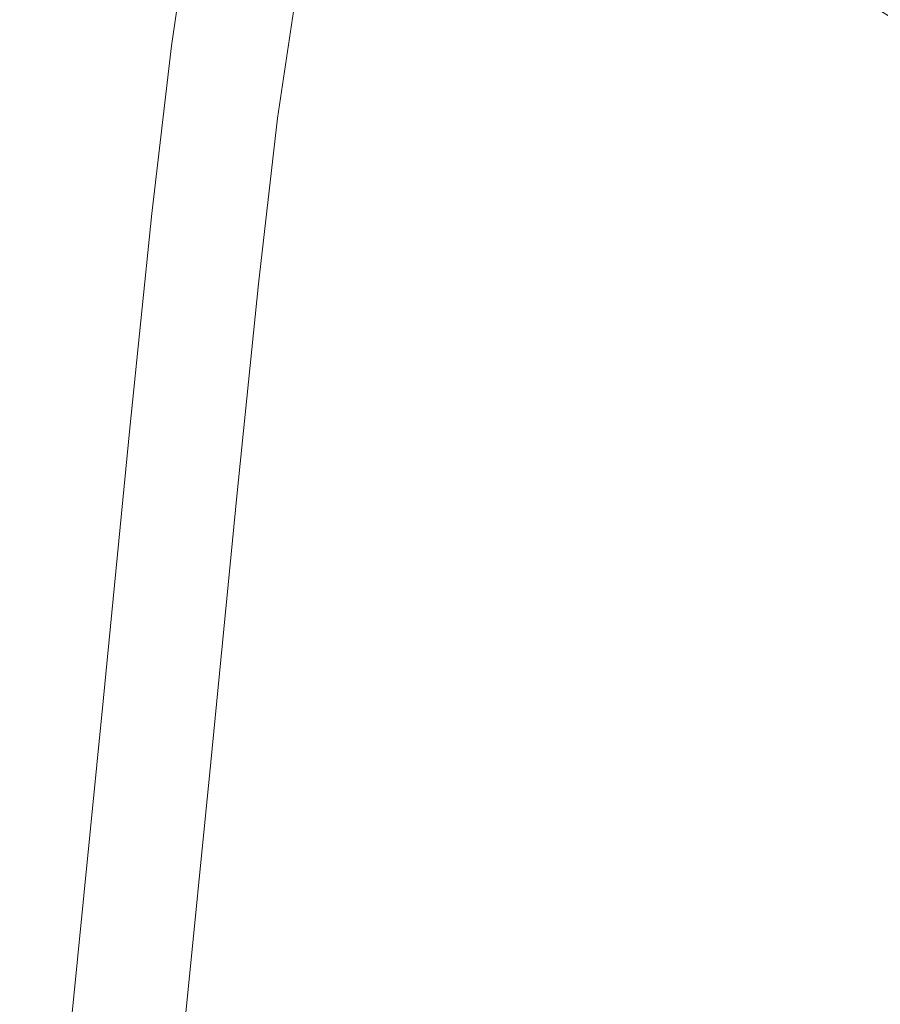
# Model space of a CAD drawing. Extents: x 23 to 523, y 292 to 692.
# Drawn here: x 60 to 83, y 615 to 641 of the extents above; entities that cross this region are included whole.
import ezdxf

# ---------------------------------------------------------------- set-up
doc = ezdxf.new("R2010")
doc.units = 0
doc.header["$LTSCALE"] = 500
doc.header["$MEASUREMENT"] = 0
doc.layers.add('NOVOTERM_CERAMIKA', color=7, linetype='Continuous')

msp = doc.modelspace()

# ---------------------------------------------------------------- linework, layer by layer
at = {"layer": 'NOVOTERM_CERAMIKA', "lineweight": 0}
for points, invisible_edges in [([(63.373, 644.25, 417.847), (63.395, 644.208, 416.167), (62.892, 640.871, 415.67), (62.87, 640.911, 417.34)], 15), ([(63.373, 644.25, 417.847), (62.87, 640.911, 417.34), (62.955, 640.891, 418.742), (63.459, 644.23, 419.255)], 15), ([(63.395, 644.208, 416.167), (63.535, 644.104, 414.191), (63.033, 640.769, 413.709), (62.892, 640.871, 415.67)], 15), ([(63.459, 644.23, 419.255), (62.955, 640.891, 418.742), (63.139, 640.812, 419.9), (63.642, 644.149, 420.416)], 15), ([(63.535, 644.104, 414.191), (63.804, 643.934, 411.895), (63.302, 640.605, 411.434), (63.033, 640.769, 413.709)], 15), ([(63.642, 644.149, 420.416), (63.139, 640.812, 419.9), (63.41, 640.675, 420.837), (63.912, 644.01, 421.354)], 15), ([(63.804, 643.934, 411.895), (64.212, 643.699, 409.255), (63.711, 640.377, 408.823), (63.302, 640.605, 411.434)], 15), ([(63.912, 644.01, 421.354), (63.41, 640.675, 420.837), (63.759, 640.481, 421.575), (64.26, 643.812, 422.092)], 15), ([(64.674, 643.558, 422.655), (64.26, 643.812, 422.092), (63.759, 640.481, 421.575), (64.174, 640.233, 422.137)], 15), ([(64.769, 643.397, 406.247), (64.269, 640.083, 405.851), (63.711, 640.377, 408.823), (64.212, 643.699, 409.255)], 15), ([(65.134, 643.262, 423.044), (64.674, 643.558, 422.655), (64.174, 640.233, 422.137), (64.636, 639.942, 422.526)], 13), ([(82.351, 640.746, 367.164), (78.863, 642.626, 373.686), (79.823, 643.742, 373.668), (83.295, 641.843, 367.152)], 11), ([(65.524, 643.001, 402.856), (65.026, 639.699, 402.503), (64.269, 640.083, 405.851), (64.769, 643.397, 406.247)], 15), ([(68.244, 640.831, 417.942), (68.777, 643.283, 418.251), (68.723, 643.374, 419.383), (68.189, 640.921, 419.074)], 15), ([(69.471, 640.988, 390.232), (70.006, 643.421, 390.358), (72.042, 642.364, 385.255), (71.512, 639.954, 385.157)], 15), ([(65.621, 642.937, 423.26), (65.134, 643.262, 423.044), (64.636, 639.942, 422.526), (65.124, 639.625, 422.743)], 15), ([(68.244, 640.831, 417.942), (68.284, 640.758, 416.74), (68.817, 643.207, 417.048), (68.777, 643.283, 418.251)], 15), ([(68.284, 640.758, 416.74), (68.331, 640.689, 415.491), (68.863, 643.138, 415.797), (68.817, 643.207, 417.048)], 15), ([(68.331, 640.689, 415.491), (68.403, 640.616, 414.218), (68.935, 643.063, 414.522), (68.863, 643.138, 415.797)], 15), ([(68.403, 640.616, 414.218), (68.522, 640.528, 412.944), (69.053, 642.972, 413.246), (68.935, 643.063, 414.522)], 15), ([(80.547, 640.758, 383.436), (81.484, 641.858, 383.382), (79.474, 643.04, 388.382), (78.527, 641.928, 388.445)], 15), ([(66.527, 642.485, 399.067), (66.031, 639.198, 398.76), (65.026, 639.699, 402.503), (65.524, 643.001, 402.856)], 15), ([(66.113, 642.599, 423.306), (65.621, 642.937, 423.26), (65.124, 639.625, 422.743), (65.618, 639.293, 422.789)], 15), ([(68.708, 640.415, 411.692), (69.238, 642.856, 411.99), (69.053, 642.972, 413.246), (68.522, 640.528, 412.944)], 15), ([(68.98, 640.266, 410.381), (69.51, 642.704, 410.675), (69.238, 642.856, 411.99), (68.708, 640.415, 411.692)], 15), ([(72.845, 641.025, 400.338), (74.046, 640.432, 396.947), (74.66, 642.208, 397.047), (73.463, 642.812, 400.445)], 15), ([(74.52, 641.077, 379.695), (75.141, 642.854, 379.727), (78.103, 641.285, 373.687), (77.49, 639.532, 373.665)], 15), ([(77.777, 640.592, 388.447), (78.527, 641.928, 388.445), (76.837, 642.841, 393.013), (76.08, 641.492, 393.015)], 15), ([(85.042, 641.389, 377.963), (82.665, 642.917, 383.293), (81.484, 641.858, 383.382), (83.874, 640.343, 378.038)], 11), ([(66.113, 642.599, 423.306), (65.618, 639.293, 422.789), (66.097, 638.961, 422.666), (66.592, 642.26, 423.184)], 15), ([(69.358, 640.072, 408.93), (69.887, 642.504, 409.218), (69.51, 642.704, 410.675), (68.98, 640.266, 410.381)], 15), ([(81.604, 639.427, 367.165), (78.103, 641.285, 373.687), (78.863, 642.626, 373.686), (82.351, 640.746, 367.164)], 15), ([(67.826, 641.823, 394.864), (67.334, 638.555, 394.605), (66.031, 639.198, 398.76), (66.527, 642.485, 399.067)], 15), ([(69.861, 639.821, 407.257), (70.389, 642.247, 407.537), (69.887, 642.504, 409.218), (69.358, 640.072, 408.93)], 15), ([(71.512, 639.954, 385.157), (72.042, 642.364, 385.255), (74.52, 641.077, 379.695), (73.996, 638.694, 379.623)], 15), ([(66.592, 642.26, 423.184), (66.097, 638.961, 422.666), (66.542, 638.643, 422.375), (67.035, 641.935, 422.893)], 15), ([(69.861, 639.821, 407.257), (70.511, 639.504, 405.281), (71.037, 641.922, 405.551), (70.389, 642.247, 407.537)], 15), ([(75.47, 639.729, 392.925), (76.08, 641.492, 393.015), (74.66, 642.208, 397.047), (74.046, 640.432, 396.947)], 15), ([(67.035, 641.935, 422.893), (66.542, 638.643, 422.375), (66.933, 638.353, 421.919), (67.424, 641.639, 422.438)], 11), ([(67.826, 641.823, 394.864), (69.471, 640.988, 390.232), (68.982, 637.744, 390.022), (67.334, 638.555, 394.605)], 15), ([(70.511, 639.504, 405.281), (71.325, 639.11, 402.92), (71.849, 641.518, 403.179), (71.037, 641.922, 405.551)], 15), ([(79.804, 639.435, 383.438), (80.547, 640.758, 383.436), (78.527, 641.928, 388.445), (77.777, 640.592, 388.447)], 15), ([(82.949, 639.257, 378.083), (83.874, 640.343, 378.038), (81.484, 641.858, 383.382), (80.547, 640.758, 383.436)], 15), ([(86.34, 638.589, 360.308), (82.351, 640.746, 367.164), (83.295, 641.843, 367.152), (87.265, 639.665, 360.3)], 11), ([(67.424, 641.639, 422.438), (66.933, 638.353, 421.919), (67.248, 638.104, 421.299), (67.738, 641.385, 421.817)], 15), ([(71.325, 639.11, 402.92), (72.324, 638.628, 400.094), (72.845, 641.025, 400.338), (71.849, 641.518, 403.179)], 15), ([(67.957, 641.188, 421.035), (67.738, 641.385, 421.817), (67.248, 638.104, 421.299), (67.467, 637.911, 420.516)], 15), ([(77.172, 638.844, 388.367), (77.777, 640.592, 388.447), (76.08, 641.492, 393.015), (75.47, 639.729, 392.925)], 15), ([(81.001, 637.704, 367.15), (77.49, 639.532, 373.665), (78.103, 641.285, 373.687), (81.604, 639.427, 367.165)], 15), ([(68.1, 641.036, 420.112), (67.957, 641.188, 421.035), (67.467, 637.911, 420.516), (67.612, 637.763, 419.594)], 15), ([(68.189, 640.921, 419.074), (68.1, 641.036, 420.112), (67.612, 637.763, 419.594), (67.701, 637.65, 418.556)], 15), ([(69.471, 640.988, 390.232), (71.512, 639.954, 385.157), (71.027, 636.74, 384.993), (68.982, 637.744, 390.022)], 15), ([(72.324, 638.628, 400.094), (73.528, 638.05, 396.721), (74.046, 640.432, 396.947), (72.845, 641.025, 400.338)], 15), ([(73.996, 638.694, 379.623), (74.52, 641.077, 379.695), (77.49, 639.532, 373.665), (76.973, 637.182, 373.614)], 15), ([(62.87, 640.911, 417.34), (62.892, 640.871, 415.67), (62.381, 636.501, 414.939), (62.359, 636.539, 416.594)], 15), ([(62.87, 640.911, 417.34), (62.359, 636.539, 416.594), (62.445, 636.519, 417.988), (62.955, 640.891, 418.742)], 15), ([(62.892, 640.871, 415.67), (63.033, 640.769, 413.709), (62.522, 636.404, 413), (62.381, 636.501, 414.939)], 15), ([(62.955, 640.891, 418.742), (62.445, 636.519, 417.988), (62.629, 636.442, 419.141), (63.139, 640.812, 419.9)], 15), ([(63.033, 640.769, 413.709), (63.302, 640.605, 411.434), (62.793, 636.246, 410.757), (62.522, 636.404, 413)], 15), ([(63.139, 640.812, 419.9), (62.629, 636.442, 419.141), (62.9, 636.308, 420.076), (63.41, 640.675, 420.837)], 15), ([(68.244, 640.831, 417.942), (68.189, 640.921, 419.074), (67.701, 637.65, 418.556), (67.756, 637.563, 417.425)], 15), ([(68.244, 640.831, 417.942), (67.756, 637.563, 417.425), (67.797, 637.491, 416.225), (68.284, 640.758, 416.74)], 15), ([(68.284, 640.758, 416.74), (67.797, 637.491, 416.225), (67.844, 637.425, 414.978), (68.331, 640.689, 415.491)], 15), ([(82.216, 637.952, 378.084), (82.949, 639.257, 378.083), (80.547, 640.758, 383.436), (79.804, 639.435, 383.438)], 15), ([(85.606, 637.296, 360.308), (81.604, 639.427, 367.165), (82.351, 640.746, 367.164), (86.34, 638.589, 360.308)], 15), ([(63.302, 640.605, 411.434), (63.711, 640.377, 408.823), (63.203, 636.027, 408.187), (62.793, 636.246, 410.757)], 15), ([(63.41, 640.675, 420.837), (62.9, 636.308, 420.076), (63.25, 636.12, 420.814), (63.759, 640.481, 421.575)], 15), ([(64.174, 640.233, 422.137), (63.759, 640.481, 421.575), (63.25, 636.12, 420.814), (63.666, 635.878, 421.376)], 15), ([(68.331, 640.689, 415.491), (67.844, 637.425, 414.978), (67.916, 637.354, 413.708), (68.403, 640.616, 414.218)], 15), ([(68.403, 640.616, 414.218), (67.916, 637.354, 413.708), (68.036, 637.269, 412.439), (68.522, 640.528, 412.944)], 15), ([(68.708, 640.415, 411.692), (68.522, 640.528, 412.944), (68.036, 637.269, 412.439), (68.222, 637.159, 411.193)], 15), ([(79.206, 637.707, 383.369), (79.804, 639.435, 383.438), (77.777, 640.592, 388.447), (77.172, 638.844, 388.367)], 15), ([(64.269, 640.083, 405.851), (63.762, 635.745, 405.269), (63.203, 636.027, 408.187), (63.711, 640.377, 408.823)], 15), ([(64.636, 639.942, 422.526), (64.174, 640.233, 422.137), (63.666, 635.878, 421.376), (64.129, 635.596, 421.765)], 13), ([(68.98, 640.266, 410.381), (68.708, 640.415, 411.692), (68.222, 637.159, 411.193), (68.495, 637.015, 409.89)], 15), ([(69.358, 640.072, 408.93), (68.98, 640.266, 410.381), (68.495, 637.015, 409.89), (68.874, 636.827, 408.448)], 15), ([(74.956, 637.364, 392.72), (75.47, 639.729, 392.925), (74.046, 640.432, 396.947), (73.528, 638.05, 396.721)], 15), ([(65.026, 639.699, 402.503), (64.521, 635.375, 401.983), (63.762, 635.745, 405.269), (64.269, 640.083, 405.851)], 15), ([(69.861, 639.821, 407.257), (69.358, 640.072, 408.93), (68.874, 636.827, 408.448), (69.379, 636.585, 406.788)], 15), ([(65.124, 639.625, 422.743), (64.636, 639.942, 422.526), (64.129, 635.596, 421.765), (64.619, 635.287, 421.982)], 15), ([(69.861, 639.821, 407.257), (69.379, 636.585, 406.788), (70.029, 636.278, 404.828), (70.511, 639.504, 405.281)], 15), ([(71.512, 639.954, 385.157), (73.996, 638.694, 379.623), (73.517, 635.517, 379.502), (71.027, 636.74, 384.993)], 15), ([(76.662, 636.5, 388.185), (77.172, 638.844, 388.367), (75.47, 639.729, 392.925), (74.956, 637.364, 392.72)], 15), ([(66.031, 639.198, 398.76), (65.528, 634.894, 398.308), (64.521, 635.375, 401.983), (65.026, 639.699, 402.503)], 15), ([(65.618, 639.293, 422.789), (65.124, 639.625, 422.743), (64.619, 635.287, 421.982), (65.114, 634.965, 422.027)], 15), ([(70.511, 639.504, 405.281), (70.029, 636.278, 404.828), (70.846, 635.897, 402.488), (71.325, 639.11, 402.92)], 15), ([(80.493, 635.393, 367.116), (76.973, 637.182, 373.614), (77.49, 639.532, 373.665), (81.001, 637.704, 367.15)], 15), ([(65.618, 639.293, 422.789), (65.114, 634.965, 422.027), (65.595, 634.642, 421.904), (66.097, 638.961, 422.666)], 15), ([(67.334, 638.555, 394.605), (66.833, 634.276, 394.225), (65.528, 634.894, 398.308), (66.031, 639.198, 398.76)], 15), ([(81.625, 636.246, 378.027), (82.216, 637.952, 378.084), (79.804, 639.435, 383.438), (79.206, 637.707, 383.369)], 15), ([(85.016, 635.605, 360.299), (81.001, 637.704, 367.15), (81.604, 639.427, 367.165), (85.606, 637.296, 360.308)], 15), ([(82.216, 637.952, 378.084), (85.066, 636.069, 372.483), (85.788, 637.354, 372.482), (82.949, 639.257, 378.083)], 15), ([(66.097, 638.961, 422.666), (65.595, 634.642, 421.904), (66.042, 634.333, 421.614), (66.542, 638.643, 422.375)], 15), ([(71.325, 639.11, 402.92), (70.846, 635.897, 402.488), (71.847, 635.432, 399.687), (72.324, 638.628, 400.094)], 15), ([(73.996, 638.694, 379.623), (76.973, 637.182, 373.614), (76.501, 634.049, 373.529), (73.517, 635.517, 379.502)], 15), ([(78.701, 635.389, 383.212), (79.206, 637.707, 383.369), (77.172, 638.844, 388.367), (76.662, 636.5, 388.185)], 15), ([(66.542, 638.643, 422.375), (66.042, 634.333, 421.614), (66.433, 634.051, 421.158), (66.933, 638.353, 421.919)], 11), ([(67.334, 638.555, 394.605), (68.982, 637.744, 390.022), (68.486, 633.497, 389.713), (66.833, 634.276, 394.225)], 15), ([(72.324, 638.628, 400.094), (71.847, 635.432, 399.687), (73.054, 634.873, 396.343), (73.528, 638.05, 396.721)], 15), ([(66.933, 638.353, 421.919), (66.433, 634.051, 421.158), (66.75, 633.809, 420.538), (67.248, 638.104, 421.299)], 15), ([(67.467, 637.911, 420.516), (67.248, 638.104, 421.299), (66.75, 633.809, 420.538), (66.97, 633.621, 419.755)], 15), ([(74.956, 637.364, 392.72), (73.528, 638.05, 396.721), (73.054, 634.873, 396.343), (74.485, 634.21, 392.377)], 15), ([(81.625, 636.246, 378.027), (84.484, 634.392, 372.437), (85.066, 636.069, 372.483), (82.216, 637.952, 378.084)], 15), ([(67.612, 637.763, 419.594), (67.467, 637.911, 420.516), (66.97, 633.621, 419.755), (67.115, 633.477, 418.833)], 15), ([(67.701, 637.65, 418.556), (67.612, 637.763, 419.594), (67.115, 633.477, 418.833), (67.205, 633.367, 417.795)], 15), ([(68.982, 637.744, 390.022), (71.027, 636.74, 384.993), (70.535, 632.533, 384.753), (68.486, 633.497, 389.713)], 15), ([(81.126, 633.961, 377.896), (81.625, 636.246, 378.027), (79.206, 637.707, 383.369), (78.701, 635.389, 383.212)], 15), ([(84.517, 633.339, 360.278), (80.493, 635.393, 367.116), (81.001, 637.704, 367.15), (85.016, 635.605, 360.299)], 15), ([(67.756, 637.563, 417.425), (67.701, 637.65, 418.556), (67.205, 633.367, 417.795), (67.261, 633.283, 416.666)], 15), ([(67.756, 637.563, 417.425), (67.261, 633.283, 416.666), (67.302, 633.213, 415.468), (67.797, 637.491, 416.225)], 15), ([(67.797, 637.491, 416.225), (67.302, 633.213, 415.468), (67.349, 633.15, 414.225), (67.844, 637.425, 414.978)], 15), ([(67.844, 637.425, 414.978), (67.349, 633.15, 414.225), (67.422, 633.082, 412.96), (67.916, 637.354, 413.708)], 15), ([(67.916, 637.354, 413.708), (67.422, 633.082, 412.96), (67.542, 633.001, 411.697), (68.036, 637.269, 412.439)], 15), ([(68.222, 637.159, 411.193), (68.036, 637.269, 412.439), (67.542, 633.001, 411.697), (67.728, 632.896, 410.459)], 15), ([(68.495, 637.015, 409.89), (68.222, 637.159, 411.193), (67.728, 632.896, 410.459), (68.002, 632.759, 409.167)], 15), ([(76.662, 636.5, 388.185), (74.956, 637.364, 392.72), (74.485, 634.21, 392.377), (76.195, 633.374, 387.882)], 15), ([(80.493, 635.393, 367.116), (80.029, 632.312, 367.06), (76.501, 634.049, 373.529), (76.973, 637.182, 373.614)], 15), ([(68.874, 636.827, 408.448), (68.495, 637.015, 409.89), (68.002, 632.759, 409.167), (68.382, 632.579, 407.741)], 15), ([(69.379, 636.585, 406.788), (68.874, 636.827, 408.448), (68.382, 632.579, 407.741), (68.888, 632.348, 406.099)], 15), ([(71.027, 636.74, 384.993), (73.517, 635.517, 379.502), (73.031, 631.358, 379.323), (70.535, 632.533, 384.753)], 15), ([(62.359, 636.539, 416.594), (62.381, 636.501, 414.939), (61.808, 630.901, 413.941), (61.785, 630.937, 415.576)], 15), ([(62.359, 636.539, 416.594), (61.785, 630.937, 415.576), (61.871, 630.916, 416.957), (62.445, 636.519, 417.988)], 15), ([(62.381, 636.501, 414.939), (62.522, 636.404, 413), (61.95, 630.809, 412.033), (61.808, 630.901, 413.941)], 15), ([(62.445, 636.519, 417.988), (61.871, 630.916, 416.957), (62.056, 630.841, 418.104), (62.629, 636.442, 419.141)], 15), ([(62.522, 636.404, 413), (62.793, 636.246, 410.757), (62.221, 630.66, 409.832), (61.95, 630.809, 412.033)], 15), ([(62.629, 636.442, 419.141), (62.056, 630.841, 418.104), (62.328, 630.713, 419.037), (62.9, 636.308, 420.076)], 15), ([(69.379, 636.585, 406.788), (68.888, 632.348, 406.099), (69.54, 632.055, 404.164), (70.029, 636.278, 404.828)], 15), ([(78.701, 635.389, 383.212), (76.662, 636.5, 388.185), (76.195, 633.374, 387.882), (78.239, 632.298, 382.95)], 15), ([(62.793, 636.246, 410.757), (63.203, 636.027, 408.187), (62.632, 630.452, 407.319), (62.221, 630.66, 409.832)], 15), ([(62.9, 636.308, 420.076), (62.328, 630.713, 419.037), (62.678, 630.532, 419.775), (63.25, 636.12, 420.814)], 15), ([(70.029, 636.278, 404.828), (69.54, 632.055, 404.164), (70.358, 631.691, 401.853), (70.846, 635.897, 402.488)], 15), ([(81.126, 633.961, 377.896), (83.992, 632.146, 372.33), (84.484, 634.392, 372.437), (81.625, 636.246, 378.027)], 15), ([(63.762, 635.745, 405.269), (63.193, 630.185, 404.474), (62.632, 630.452, 407.319), (63.203, 636.027, 408.187)], 15), ([(63.666, 635.878, 421.376), (63.25, 636.12, 420.814), (62.678, 630.532, 419.775), (63.096, 630.299, 420.337)], 15), ([(64.129, 635.596, 421.765), (63.666, 635.878, 421.376), (63.096, 630.299, 420.337), (63.56, 630.026, 420.726)], 13), ([(70.846, 635.897, 402.488), (70.358, 631.691, 401.853), (71.362, 631.247, 399.088), (71.847, 635.432, 399.687)], 15), ([(64.521, 635.375, 401.983), (63.954, 629.835, 401.273), (63.193, 630.185, 404.474), (63.762, 635.745, 405.269)], 15), ([(64.619, 635.287, 421.982), (64.129, 635.596, 421.765), (63.56, 630.026, 420.726), (64.051, 629.729, 420.942)], 15), ([(65.528, 634.894, 398.308), (64.964, 629.378, 397.691), (63.954, 629.835, 401.273), (64.521, 635.375, 401.983)], 15), ([(71.847, 635.432, 399.687), (71.362, 631.247, 399.088), (72.572, 630.713, 395.788), (73.054, 634.873, 396.343)], 15), ([(73.517, 635.517, 379.502), (76.501, 634.049, 373.529), (76.021, 629.947, 373.405), (73.031, 631.358, 379.323)], 15), ([(81.126, 633.961, 377.896), (78.701, 635.389, 383.212), (78.239, 632.298, 382.95), (80.67, 630.915, 377.676)], 15), ([(84.517, 633.339, 360.278), (84.062, 630.318, 360.242), (80.029, 632.312, 367.06), (80.493, 635.393, 367.116)], 15), ([(65.114, 634.965, 422.027), (64.619, 635.287, 421.982), (64.051, 629.729, 420.942), (64.548, 629.418, 420.988)], 15), ([(65.114, 634.965, 422.027), (64.548, 629.418, 420.988), (65.031, 629.107, 420.865), (65.595, 634.642, 421.904)], 15), ([(66.833, 634.276, 394.225), (66.272, 628.793, 393.706), (64.964, 629.378, 397.691), (65.528, 634.894, 398.308)], 15), ([(74.485, 634.21, 392.377), (73.054, 634.873, 396.343), (72.572, 630.713, 395.788), (74.006, 630.08, 391.874)], 15), ([(65.595, 634.642, 421.904), (65.031, 629.107, 420.865), (65.479, 628.809, 420.574), (66.042, 634.333, 421.614)], 15), ([(66.042, 634.333, 421.614), (65.479, 628.809, 420.574), (65.872, 628.537, 420.118), (66.433, 634.051, 421.158)], 11), ([(66.833, 634.276, 394.225), (68.486, 633.497, 389.713), (67.929, 628.055, 389.291), (66.272, 628.793, 393.706)], 15), ([(76.195, 633.374, 387.882), (74.485, 634.21, 392.377), (74.006, 630.08, 391.874), (75.72, 629.281, 387.436)], 15), ([(66.433, 634.051, 421.158), (65.872, 628.537, 420.118), (66.19, 628.304, 419.498), (66.75, 633.809, 420.538)], 15), ([(80.029, 632.312, 367.06), (79.557, 628.278, 366.977), (76.021, 629.947, 373.405), (76.501, 634.049, 373.529)], 15), ([(81.126, 633.961, 377.896), (80.67, 630.915, 377.676), (83.542, 629.155, 372.153), (83.992, 632.146, 372.33)], 15), ([(66.97, 633.621, 419.755), (66.75, 633.809, 420.538), (66.19, 628.304, 419.498), (66.411, 628.123, 418.715)], 15), ([(67.115, 633.477, 418.833), (66.97, 633.621, 419.755), (66.411, 628.123, 418.715), (66.557, 627.984, 417.793)], 15), ([(67.205, 633.367, 417.795), (67.115, 633.477, 418.833), (66.557, 627.984, 417.793), (66.648, 627.879, 416.757)], 15), ([(67.261, 633.283, 416.666), (67.205, 633.367, 417.795), (66.648, 627.879, 416.757), (66.704, 627.797, 415.629)], 15), ([(68.486, 633.497, 389.713), (70.535, 632.533, 384.753), (69.983, 627.141, 384.424), (67.929, 628.055, 389.291)], 15), ([(78.239, 632.298, 382.95), (76.195, 633.374, 387.882), (75.72, 629.281, 387.436), (77.769, 628.252, 382.565)], 15), ([(67.261, 633.283, 416.666), (66.704, 627.797, 415.629), (66.745, 627.731, 414.434), (67.302, 633.213, 415.468)], 15), ([(67.302, 633.213, 415.468), (66.745, 627.731, 414.434), (66.792, 627.671, 413.196), (67.349, 633.15, 414.225)], 15), ([(67.349, 633.15, 414.225), (66.792, 627.671, 413.196), (66.866, 627.607, 411.938), (67.422, 633.082, 412.96)], 15), ([(67.422, 633.082, 412.96), (66.866, 627.607, 411.938), (66.986, 627.531, 410.684), (67.542, 633.001, 411.697)], 15), ([(67.728, 632.896, 410.459), (67.542, 633.001, 411.697), (66.986, 627.531, 410.684), (67.173, 627.433, 409.458)], 15), ([(68.002, 632.759, 409.167), (67.728, 632.896, 410.459), (67.173, 627.433, 409.458), (67.448, 627.304, 408.182)], 15), ([(68.382, 632.579, 407.741), (68.002, 632.759, 409.167), (67.448, 627.304, 408.182), (67.829, 627.135, 406.775)], 15), ([(68.888, 632.348, 406.099), (68.382, 632.579, 407.741), (67.829, 627.135, 406.775), (68.336, 626.918, 405.159)], 15), ([(68.888, 632.348, 406.099), (68.336, 626.918, 405.159), (68.99, 626.643, 403.256), (69.54, 632.055, 404.164)], 15), ([(70.535, 632.533, 384.753), (73.031, 631.358, 379.323), (72.485, 626.027, 379.08), (69.983, 627.141, 384.424)], 15), ([(80.67, 630.915, 377.676), (78.239, 632.298, 382.95), (77.769, 628.252, 382.565), (80.206, 626.928, 377.353)], 15), ([(84.062, 630.318, 360.242), (83.599, 626.362, 360.19), (79.557, 628.278, 366.977), (80.029, 632.312, 367.06)], 15), ([(69.54, 632.055, 404.164), (68.99, 626.643, 403.256), (69.811, 626.301, 400.986), (70.358, 631.691, 401.853)], 15), ([(70.358, 631.691, 401.853), (69.811, 626.301, 400.986), (70.817, 625.884, 398.27), (71.362, 631.247, 399.088)], 15), ([(73.031, 631.358, 379.323), (76.021, 629.947, 373.405), (75.483, 624.691, 373.234), (72.485, 626.027, 379.08)], 15), ([(71.362, 631.247, 399.088), (70.817, 625.884, 398.27), (72.03, 625.382, 395.03), (72.572, 630.713, 395.788)], 15), ([(61.785, 630.937, 415.576), (61.808, 630.901, 413.941), (61.117, 623.873, 412.642), (61.094, 623.905, 414.251)], 15), ([(61.785, 630.937, 415.576), (61.094, 623.905, 414.251), (61.18, 623.885, 415.616), (61.871, 630.916, 416.957)], 15), ([(61.808, 630.901, 413.941), (61.95, 630.809, 412.033), (61.26, 623.788, 410.774), (61.117, 623.873, 412.642)], 15), ([(61.871, 630.916, 416.957), (61.18, 623.885, 415.616), (61.365, 623.813, 416.756), (62.056, 630.841, 418.104)], 15), ([(61.95, 630.809, 412.033), (62.221, 630.66, 409.832), (61.532, 623.649, 408.628), (61.26, 623.788, 410.774)], 15), ([(62.056, 630.841, 418.104), (61.365, 623.813, 416.756), (61.638, 623.69, 417.686), (62.328, 630.713, 419.037)], 15), ([(80.67, 630.915, 377.676), (80.206, 626.928, 377.353), (83.085, 625.241, 371.891), (83.542, 629.155, 372.153)], 15), ([(62.221, 630.66, 409.832), (62.632, 630.452, 407.319), (61.944, 623.455, 406.189), (61.532, 623.649, 408.628)], 15), ([(62.328, 630.713, 419.037), (61.638, 623.69, 417.686), (61.99, 623.517, 418.423), (62.678, 630.532, 419.775)], 15), ([(63.096, 630.299, 420.337), (62.678, 630.532, 419.775), (61.99, 623.517, 418.423), (62.409, 623.295, 418.986)], 15), ([(74.006, 630.08, 391.874), (72.572, 630.713, 395.788), (72.03, 625.382, 395.03), (73.468, 624.787, 391.186)], 15), ([(63.193, 630.185, 404.474), (62.507, 623.206, 403.439), (61.944, 623.455, 406.189), (62.632, 630.452, 407.319)], 15), ([(63.56, 630.026, 420.726), (63.096, 630.299, 420.337), (62.409, 623.295, 418.986), (62.875, 623.036, 419.374)], 13), ([(63.954, 629.835, 401.273), (63.27, 622.881, 400.349), (62.507, 623.206, 403.439), (63.193, 630.185, 404.474)], 15), ([(64.051, 629.729, 420.942), (63.56, 630.026, 420.726), (62.875, 623.036, 419.374), (63.368, 622.752, 419.59)], 15), ([(75.72, 629.281, 387.436), (74.006, 630.08, 391.874), (73.468, 624.787, 391.186), (75.187, 624.036, 386.826)], 15), ([(64.964, 629.378, 397.691), (64.283, 622.456, 396.889), (63.27, 622.881, 400.349), (63.954, 629.835, 401.273)], 15), ([(64.548, 629.418, 420.988), (64.051, 629.729, 420.942), (63.368, 622.752, 419.59), (63.867, 622.456, 419.636)], 15), ([(79.557, 628.278, 366.977), (79.028, 623.108, 366.863), (75.483, 624.691, 373.234), (76.021, 629.947, 373.405)], 15), ([(64.548, 629.418, 420.988), (63.867, 622.456, 419.636), (64.351, 622.16, 419.513), (65.031, 629.107, 420.865)], 15), ([(66.272, 628.793, 393.706), (65.596, 621.911, 393.03), (64.283, 622.456, 396.889), (64.964, 629.378, 397.691)], 15), ([(77.769, 628.252, 382.565), (75.72, 629.281, 387.436), (75.187, 624.036, 386.826), (77.241, 623.068, 382.039)], 15), ([(65.031, 629.107, 420.865), (64.351, 622.16, 419.513), (64.801, 621.876, 419.222), (65.479, 628.809, 420.574)], 15), ([(65.479, 628.809, 420.574), (64.801, 621.876, 419.222), (65.196, 621.617, 418.766), (65.872, 628.537, 420.118)], 11), ([(66.272, 628.793, 393.706), (67.929, 628.055, 389.291), (67.258, 621.224, 388.742), (65.596, 621.911, 393.03)], 15), ([(65.872, 628.537, 420.118), (65.196, 621.617, 418.766), (65.515, 621.395, 418.145), (66.19, 628.304, 419.498)], 15), ([(66.411, 628.123, 418.715), (66.19, 628.304, 419.498), (65.515, 621.395, 418.145), (65.737, 621.222, 417.362)], 15), ([(80.206, 626.928, 377.353), (77.769, 628.252, 382.565), (77.241, 623.068, 382.039), (79.684, 621.819, 376.913)], 15), ([(83.599, 626.362, 360.19), (83.08, 621.293, 360.119), (79.028, 623.108, 366.863), (79.557, 628.278, 366.977)], 15), ([(66.557, 627.984, 417.793), (66.411, 628.123, 418.715), (65.737, 621.222, 417.362), (65.884, 621.09, 416.441)], 15), ([(66.648, 627.879, 416.757), (66.557, 627.984, 417.793), (65.884, 621.09, 416.441), (65.975, 620.99, 415.405)], 15), ([(67.929, 628.055, 389.291), (69.983, 627.141, 384.424), (69.318, 620.373, 383.997), (67.258, 621.224, 388.742)], 15), ([(66.704, 627.797, 415.629), (66.648, 627.879, 416.757), (65.975, 620.99, 415.405), (66.032, 620.913, 414.28)], 15), ([(66.704, 627.797, 415.629), (66.032, 620.913, 414.28), (66.074, 620.851, 413.09), (66.745, 627.731, 414.434)], 15), ([(66.745, 627.731, 414.434), (66.074, 620.851, 413.09), (66.121, 620.795, 411.858), (66.792, 627.671, 413.196)], 15), ([(66.792, 627.671, 413.196), (66.121, 620.795, 411.858), (66.195, 620.736, 410.608), (66.866, 627.607, 411.938)], 15), ([(66.866, 627.607, 411.938), (66.195, 620.736, 410.608), (66.316, 620.666, 409.366), (66.986, 627.531, 410.684)], 15), ([(67.173, 627.433, 409.458), (66.986, 627.531, 410.684), (66.316, 620.666, 409.366), (66.504, 620.576, 408.156)], 15), ([(67.448, 627.304, 408.182), (67.173, 627.433, 409.458), (66.504, 620.576, 408.156), (66.78, 620.457, 406.899)], 15), ([(67.829, 627.135, 406.775), (67.448, 627.304, 408.182), (66.78, 620.457, 406.899), (67.162, 620.302, 405.518)], 15), ([(68.336, 626.918, 405.159), (67.829, 627.135, 406.775), (67.162, 620.302, 405.518), (67.671, 620.102, 403.936)], 15), ([(68.336, 626.918, 405.159), (67.671, 620.102, 403.936), (68.327, 619.849, 402.075), (68.99, 626.643, 403.256)], 15), ([(69.983, 627.141, 384.424), (72.485, 626.027, 379.08), (71.827, 619.337, 378.763), (69.318, 620.373, 383.997)], 15), ([(80.206, 626.928, 377.353), (79.684, 621.819, 376.913), (82.572, 620.228, 371.535), (83.085, 625.241, 371.891)], 15), ([(68.99, 626.643, 403.256), (68.327, 619.849, 402.075), (69.15, 619.536, 399.858), (69.811, 626.301, 400.986)], 15), ([(69.811, 626.301, 400.986), (69.15, 619.536, 399.858), (70.16, 619.152, 397.207), (70.817, 625.884, 398.27)], 15), ([(72.485, 626.027, 379.08), (75.483, 624.691, 373.234), (74.835, 618.093, 373.013), (71.827, 619.337, 378.763)], 15), ([(70.817, 625.884, 398.27), (70.16, 619.152, 397.207), (71.376, 618.691, 394.044), (72.03, 625.382, 395.03)], 15), ([(73.468, 624.787, 391.186), (72.03, 625.382, 395.03), (71.376, 618.691, 394.044), (72.819, 618.144, 390.291)], 15), ([(83.085, 625.241, 371.891), (82.572, 620.228, 371.535), (85.958, 618.233, 365.993), (86.462, 623.128, 366.27)], 15), ([(75.187, 624.036, 386.826), (73.468, 624.787, 391.186), (72.819, 618.144, 390.291), (74.544, 617.454, 386.034)], 15), ([(79.028, 623.108, 366.863), (78.39, 616.62, 366.715), (74.835, 618.093, 373.013), (75.483, 624.691, 373.234)], 15), ([(60.231, 615.246, 412.585), (61.094, 623.905, 414.251), (61.117, 623.873, 412.642), (60.254, 615.218, 411.01)], 15), ([(60.231, 615.246, 412.585), (60.317, 615.226, 413.931), (61.18, 623.885, 415.616), (61.094, 623.905, 414.251)], 15), ([(60.254, 615.218, 411.01), (61.117, 623.873, 412.642), (61.26, 623.788, 410.774), (60.397, 615.142, 409.191)], 15), ([(60.317, 615.226, 413.931), (60.502, 615.158, 415.06), (61.365, 623.813, 416.756), (61.18, 623.885, 415.616)], 15), ([(77.241, 623.068, 382.039), (75.187, 624.036, 386.826), (74.544, 617.454, 386.034), (76.604, 616.561, 381.356)], 15), ([(60.397, 615.142, 409.191), (61.26, 623.788, 410.774), (61.532, 623.649, 408.628), (60.671, 615.016, 407.115)], 15), ([(60.502, 615.158, 415.06), (60.777, 615.043, 415.987), (61.638, 623.69, 417.686), (61.365, 623.813, 416.756)], 15), ([(60.671, 615.016, 407.115), (61.532, 623.649, 408.628), (61.944, 623.455, 406.189), (61.085, 614.84, 404.769)], 15), ([(60.777, 615.043, 415.987), (61.129, 614.88, 416.724), (61.99, 623.517, 418.423), (61.638, 623.69, 417.686)], 15), ([(61.65, 614.614, 402.138), (61.085, 614.84, 404.769), (61.944, 623.455, 406.189), (62.507, 623.206, 403.439)], 15), ([(61.55, 614.672, 417.286), (62.409, 623.295, 418.986), (61.99, 623.517, 418.423), (61.129, 614.88, 416.724)], 15), ([(62.018, 614.428, 417.675), (62.875, 623.036, 419.374), (62.409, 623.295, 418.986), (61.55, 614.672, 417.286)], 11), ([(62.416, 614.318, 399.188), (61.65, 614.614, 402.138), (62.507, 623.206, 403.439), (63.27, 622.881, 400.349)], 15), ([(83.08, 621.293, 360.119), (82.455, 614.93, 360.027), (78.39, 616.62, 366.715), (79.028, 623.108, 366.863)], 15), ([(62.513, 614.162, 417.891), (63.368, 622.752, 419.59), (62.875, 623.036, 419.374), (62.018, 614.428, 417.675)], 15), ([(63.433, 613.932, 395.88), (62.416, 614.318, 399.188), (63.27, 622.881, 400.349), (64.283, 622.456, 396.889)], 15), ([(79.684, 621.819, 376.913), (77.241, 623.068, 382.039), (76.604, 616.561, 381.356), (79.055, 615.409, 376.34)], 15), ([(63.015, 613.884, 417.936), (63.867, 622.456, 419.636), (63.368, 622.752, 419.59), (62.513, 614.162, 417.891)], 15), ([(63.015, 613.884, 417.936), (63.502, 613.605, 417.813), (64.351, 622.16, 419.513), (63.867, 622.456, 419.636)], 15), ([(64.751, 613.437, 392.181), (63.433, 613.932, 395.88), (64.283, 622.456, 396.889), (65.596, 621.911, 393.03)], 15), ([(63.502, 613.605, 417.813), (63.954, 613.339, 417.522), (64.801, 621.876, 419.222), (64.351, 622.16, 419.513)], 15), ([(63.954, 613.339, 417.522), (64.351, 613.096, 417.065), (65.196, 621.617, 418.766), (64.801, 621.876, 419.222)], 13), ([(64.751, 613.437, 392.181), (65.596, 621.911, 393.03), (67.258, 621.224, 388.742), (66.419, 612.813, 388.052)], 15), ([(79.684, 621.819, 376.913), (79.055, 615.409, 376.34), (81.952, 613.94, 371.071), (82.572, 620.228, 371.535)], 15), ([(64.351, 613.096, 417.065), (64.671, 612.887, 416.445), (65.515, 621.395, 418.145), (65.196, 621.617, 418.766)], 15), ([(64.895, 612.725, 415.662), (65.737, 621.222, 417.362), (65.515, 621.395, 418.145), (64.671, 612.887, 416.445)], 15), ([(87.603, 619.258, 353.156), (86.991, 613.036, 353.103), (82.455, 614.93, 360.027), (83.08, 621.293, 360.119)], 15), ([(65.043, 612.601, 414.741), (65.884, 621.09, 416.441), (65.737, 621.222, 417.362), (64.895, 612.725, 415.662)], 15), ([(65.135, 612.507, 413.707), (65.975, 620.99, 415.405), (65.884, 621.09, 416.441), (65.043, 612.601, 414.741)], 15), ([(66.419, 612.813, 388.052), (67.258, 621.224, 388.742), (69.318, 620.373, 383.997), (68.487, 612.04, 383.459)], 15), ([(65.192, 612.436, 412.585), (66.032, 620.913, 414.28), (65.975, 620.99, 415.405), (65.135, 612.507, 413.707)], 15), ([(65.192, 612.436, 412.585), (65.234, 612.379, 411.4), (66.074, 620.851, 413.09), (66.032, 620.913, 414.28)], 15), ([(65.234, 612.379, 411.4), (65.283, 612.328, 410.175), (66.121, 620.795, 411.858), (66.074, 620.851, 413.09)], 15), ([(65.283, 612.328, 410.175), (65.357, 612.275, 408.937), (66.195, 620.736, 410.608), (66.121, 620.795, 411.858)], 15), ([(65.357, 612.275, 408.937), (65.479, 612.212, 407.71), (66.316, 620.666, 409.366), (66.195, 620.736, 410.608)], 15), ([(65.668, 612.132, 406.519), (66.504, 620.576, 408.156), (66.316, 620.666, 409.366), (65.479, 612.212, 407.71)], 15), ([(65.944, 612.026, 405.287), (66.78, 620.457, 406.899), (66.504, 620.576, 408.156), (65.668, 612.132, 406.519)], 15), ([(66.328, 611.888, 403.939), (67.162, 620.302, 405.518), (66.78, 620.457, 406.899), (65.944, 612.026, 405.287)], 15), ([(66.84, 611.71, 402.399), (67.671, 620.102, 403.936), (67.162, 620.302, 405.518), (66.328, 611.888, 403.939)], 15), ([(68.487, 612.04, 383.459), (69.318, 620.373, 383.997), (71.827, 619.337, 378.763), (71.006, 611.099, 378.365)], 15), ([(66.84, 611.71, 402.399), (67.498, 611.485, 400.591), (68.327, 619.849, 402.075), (67.671, 620.102, 403.936)], 15), ([(82.572, 620.228, 371.535), (81.952, 613.94, 371.071), (85.35, 612.095, 365.633), (85.958, 618.233, 365.993)], 15), ([(67.498, 611.485, 400.591), (68.325, 611.205, 398.44), (69.15, 619.536, 399.858), (68.327, 619.849, 402.075)], 15), ([(68.325, 611.205, 398.44), (69.338, 610.863, 395.87), (70.16, 619.152, 397.207), (69.15, 619.536, 399.858)], 15), ([(71.006, 611.099, 378.365), (71.827, 619.337, 378.763), (74.835, 618.093, 373.013), (74.025, 609.969, 372.734)], 15), ([(69.338, 610.863, 395.87), (70.56, 610.452, 392.804), (71.376, 618.691, 394.044), (70.16, 619.152, 397.207)], 15), ([(72.008, 609.964, 389.167), (72.819, 618.144, 390.291), (71.376, 618.691, 394.044), (70.56, 610.452, 392.804)], 15), ([(73.739, 609.348, 385.038), (74.544, 617.454, 386.034), (72.819, 618.144, 390.291), (72.008, 609.964, 389.167)], 15), ([(77.593, 608.631, 366.53), (74.025, 609.969, 372.734), (74.835, 618.093, 373.013), (78.39, 616.62, 366.715)], 15), ([(75.808, 608.55, 380.496), (76.604, 616.561, 381.356), (74.544, 617.454, 386.034), (73.739, 609.348, 385.038)], 15), ([(78.269, 607.517, 375.62), (79.055, 615.409, 376.34), (76.604, 616.561, 381.356), (75.808, 608.55, 380.496)], 15), ([(81.674, 607.096, 359.911), (77.593, 608.631, 366.53), (78.39, 616.62, 366.715), (82.455, 614.93, 360.027)], 15), ([(78.269, 607.517, 375.62), (81.178, 606.199, 370.488), (81.952, 613.94, 371.071), (79.055, 615.409, 376.34)], 15)]:
    msp.add_3dface(points, dxfattribs=dict(at, invisible_edges=invisible_edges))

doc.saveas('drawing.dxf')
